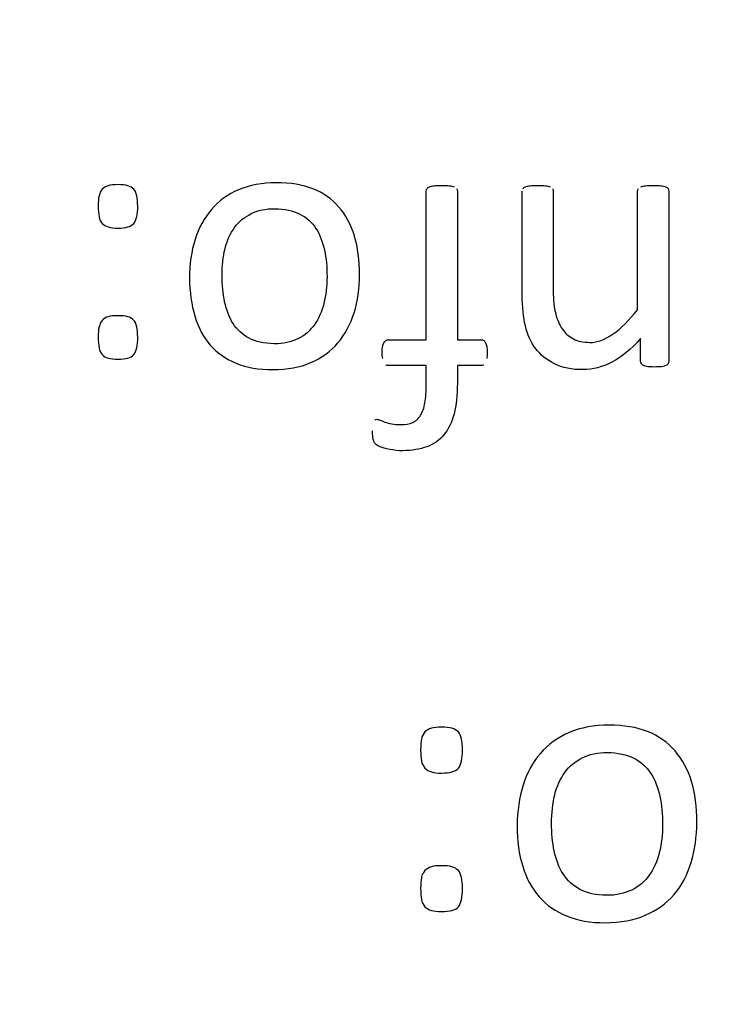
# Model space of a CAD drawing. Units: millimetres. Extents: x 13 to 415, y -157 to 292.
# Drawn here: x 84 to 85, y 175 to 175 of the extents above; entities that cross this region are included whole.
import ezdxf
from ezdxf.enums import TextEntityAlignment as Align

# ---------------------------------------------------------------- set-up
doc = ezdxf.new("R2010")
doc.units = ezdxf.units.MM
doc.layers.add('Default', color=7, linetype='Continuous')
doc.layers.add('X-00321-1', color=7, linetype='Continuous')
doc.styles.add('SEACAD_Arial_Narrow', font='ARIALN.TTF')
doc.dimstyles.new('RG_-_ISO-Dual', dxfattribs={"dimtxt": 2.75, "dimasz": 2.75, "dimexe": 1.375, "dimexo": 1.375, "dimgap": 0.6875, "dimtad": 1, "dimlfac": 10, "dimdsep": 46, "dimtxsty": 'SEACAD_Arial_Narrow', "dimblk1": '_SE_FILLED', "dimblk2": '_SE_FILLED', "dimsah": 1, "dimcen": 1.375, "dimadec": 0, "dimazin": 0, "dimtfac": 0.75, "dimtofl": 0, "dimtmove": 0, "dimatfit": 3, "dimfxl": 1, "dimtolj": 1, "dimarcsym": 0})

# ---------------------------------------------------------------- blocks, each defined once
blk = doc.blocks.new('SE7')
at = {"layer": 'X-00321-1', "color": 7, "linetype": 'Continuous'}
for points, knots in [([(84.34074, 175.14144), (84.34074, 175.14463), (84.34088, 175.14726), (84.34143, 175.14934), (84.34198, 175.15138), (84.34254, 175.15308), (84.34379, 175.15433), (84.34497, 175.15551), (84.34656, 175.15641), (84.34836, 175.15696), (84.35029, 175.15756), (84.35266, 175.15779), (84.35862, 175.15779), (84.36361, 175.15724), (84.36638, 175.15558), (84.36763, 175.15433), (84.36881, 175.15315), (84.36943, 175.15142), (84.36985, 175.14934), (84.37027, 175.14723), (84.37054, 175.14463), (84.37054, 175.13839), (84.3704, 175.13576), (84.36985, 175.13368), (84.36927, 175.1315), (84.36874, 175.1298), (84.36763, 175.12855), (84.36646, 175.12723), (84.36361, 175.12564), (84.35862, 175.12509), (84.35557, 175.12495), (84.35267, 175.12481), (84.3503, 175.12536), (84.34836, 175.12592), (84.34655, 175.12643), (84.3449, 175.1273), (84.34379, 175.12855), (84.34262, 175.12987), (84.34185, 175.13146), (84.34143, 175.13368), (84.34104, 175.13579), (84.34074, 175.13839), (84.34074, 175.14144)], [0, 0, 0, 0, 0.075673, 0.075673, 0.075673, 0.128824, 0.128824, 0.128824, 0.179543, 0.179543, 0.179543, 0.241572, 0.241572, 0.306555, 0.371539, 0.371539, 0.371539, 0.424256, 0.424256, 0.424256, 0.500897, 0.500897, 0.574206, 0.574206, 0.574206, 0.627869, 0.627869, 0.627869, 0.689386, 0.750903, 0.750903, 0.750903, 0.820438, 0.820438, 0.820438, 0.871325, 0.871325, 0.871325, 0.925735, 0.925735, 0.925735, 1, 1, 1, 1]), ([(84.40962, 175.08752), (84.40962, 175.09792), (84.41101, 175.10762), (84.41655, 175.12509), (84.42071, 175.13271), (84.43152, 175.14546), (84.43845, 175.15031), (84.44663, 175.15391), (84.45476, 175.15749), (84.46437, 175.15918), (84.48572, 175.15918), (84.49486, 175.15766), (84.50263, 175.15461), (84.51055, 175.15149), (84.51704, 175.14685), (84.52231, 175.14089), (84.52751, 175.13499), (84.53132, 175.12772), (84.53395, 175.11913), (84.53657, 175.11057), (84.53783, 175.10083), (84.53783, 175.07962), (84.53644, 175.07006), (84.53367, 175.06119), (84.53095, 175.05249), (84.52688, 175.04484), (84.52147, 175.03846), (84.51614, 175.03216), (84.50914, 175.02723), (84.5011, 175.02363), (84.493, 175.02), (84.48336, 175.0185), (84.47241, 175.01836), (84.46188, 175.01823), (84.45273, 175.02003), (84.44483, 175.02321), (84.4371, 175.02633), (84.43055, 175.03084), (84.42529, 175.0368), (84.42008, 175.04269), (84.41614, 175.0501), (84.41364, 175.05856), (84.4111, 175.06718), (84.40962, 175.07671), (84.40962, 175.08752)], [0, 0, 0, 0, 0.062205, 0.062205, 0.124409, 0.124409, 0.186614, 0.186614, 0.186614, 0.253549, 0.253549, 0.318768, 0.318768, 0.318768, 0.374707, 0.374707, 0.374707, 0.432139, 0.432139, 0.432139, 0.50126, 0.50126, 0.567723, 0.567723, 0.567723, 0.627698, 0.627698, 0.627698, 0.686381, 0.686381, 0.686381, 0.754212, 0.754212, 0.754212, 0.819314, 0.819314, 0.819314, 0.87478, 0.87478, 0.87478, 0.932228, 0.932228, 0.932228, 1, 1, 1, 1]), ([(84.58814, 175.04095), (84.58814, 175.07824), (84.58814, 175.11552), (84.58814, 175.15281), (84.58814, 175.15364), (84.58828, 175.15433), (84.5887, 175.15488), (84.589, 175.15528), (84.58967, 175.15585), (84.59064, 175.15613)], [0, 0, 0, 0, 0.961039, 0.961039, 0.961039, 0.979862, 0.979862, 0.979862, 1, 1, 1, 1]), ([(84.59064, 175.15613), (84.59147, 175.15655), (84.59272, 175.15682), (84.59576, 175.1571), (84.59757, 175.15724), (84.60214, 175.15724), (84.60394, 175.1571), (84.60699, 175.15682), (84.60824, 175.15655), (84.60907, 175.15613)], [0, 0, 0, 0, 0.257576, 0.257576, 0.515152, 0.515152, 0.757576, 0.757576, 1, 1, 1, 1]), ([(84.66105, 175.15488), (84.66146, 175.1553), (84.66202, 175.15585), (84.66285, 175.15613), (84.66384, 175.15646), (84.66493, 175.15682), (84.66798, 175.1571), (84.66992, 175.15724), (84.67449, 175.15724), (84.67643, 175.1571), (84.67948, 175.15682), (84.68073, 175.15655), (84.68156, 175.15613)], [0, 0, 0, 0, 0.104615, 0.104615, 0.104615, 0.321678, 0.321678, 0.538741, 0.538741, 0.769371, 0.769371, 1, 1, 1, 1]), ([(84.74989, 175.15613), (84.75072, 175.15655), (84.75197, 175.15682), (84.75502, 175.1571), (84.75696, 175.15724), (84.76167, 175.15724), (84.76347, 175.1571), (84.76652, 175.15682), (84.76777, 175.15655), (84.7686, 175.15613)], [0, 0, 0, 0, 0.25, 0.25, 0.5, 0.5, 0.75, 0.75, 1, 1, 1, 1]), ([(84.7686, 175.15613), (84.76957, 175.15585), (84.77012, 175.1553), (84.77054, 175.15475), (84.77084, 175.15435), (84.77096, 175.15364), (84.77096, 175.15281), (84.77096, 175.11012), (84.77096, 175.06743), (84.77096, 175.02474), (84.77096, 175.02405), (84.77082, 175.02335), (84.77054, 175.02294)], [0, 0, 0, 0, 0.018094, 0.018094, 0.018094, 0.033051, 0.033051, 0.033051, 0.986065, 0.986065, 0.986065, 1, 1, 1, 1]), ([(84.61101, 175.15488), (84.61143, 175.15433), (84.61156, 175.15364), (84.61156, 175.15281), (84.61156, 175.11552), (84.61156, 175.07824), (84.61156, 175.04095)], [0, 0, 0, 0, 0.01921, 0.01921, 0.01921, 1, 1, 1, 1]), ([(84.74975, 175.04179), (84.74254, 175.03375), (84.73533, 175.02779), (84.72092, 175.0203), (84.71371, 175.0185), (84.70651, 175.01836), (84.69792, 175.0182), (84.69071, 175.01989), (84.68475, 175.0228), (84.6789, 175.02565), (84.67421, 175.02959), (84.67061, 175.0343), (84.66694, 175.0391), (84.66437, 175.04484), (84.66285, 175.05135), (84.66132, 175.05789), (84.66049, 175.06563), (84.66049, 175.07477), (84.66049, 175.10078), (84.66049, 175.12679), (84.66049, 175.15281)], [0, 0, 0, 0, 0.119527, 0.119527, 0.239054, 0.239054, 0.239054, 0.344809, 0.344809, 0.344809, 0.431575, 0.431575, 0.431575, 0.520606, 0.520606, 0.520606, 0.631931, 0.631931, 0.631931, 1, 1, 1, 1]), ([(84.68336, 175.15488), (84.68378, 175.15433), (84.68391, 175.15364), (84.68391, 175.15281), (84.68391, 175.12786), (84.68391, 175.10291), (84.68391, 175.07796), (84.68391, 175.07075), (84.68447, 175.06493), (84.68572, 175.06036), (84.68688, 175.05608), (84.68849, 175.05218), (84.69071, 175.04899), (84.69299, 175.04571), (84.6957, 175.04331), (84.69916, 175.04151), (84.70257, 175.03974), (84.70664, 175.03901), (84.71122, 175.03888), (84.71717, 175.0387), (84.723, 175.04109), (84.73492, 175.04941), (84.74102, 175.05551), (84.74753, 175.06355)], [0, 0, 0, 0, 0.012416, 0.012416, 0.012416, 0.436602, 0.436602, 0.436602, 0.537166, 0.537166, 0.537166, 0.607853, 0.607853, 0.607853, 0.672511, 0.672511, 0.672511, 0.743054, 0.743054, 0.743054, 0.871527, 0.871527, 1, 1, 1, 1]), ([(84.74753, 175.06355), (84.74753, 175.0933), (84.74753, 175.12305), (84.74753, 175.15281), (84.74753, 175.15364), (84.74767, 175.15433), (84.74809, 175.15488)], [0, 0, 0, 0, 0.976045, 0.976045, 0.976045, 1, 1, 1, 1]), ([(84.43416, 175.08919), (84.43416, 175.08226), (84.43471, 175.0756), (84.4361, 175.06951), (84.43751, 175.06331), (84.43942, 175.05786), (84.44247, 175.05315), (84.44548, 175.0485), (84.4494, 175.04484), (84.45453, 175.04206), (84.45949, 175.03938), (84.46576, 175.03804), (84.47338, 175.03791), (84.48031, 175.03778), (84.48627, 175.03929), (84.4914, 175.04165), (84.49646, 175.04398), (84.50055, 175.04775), (84.50373, 175.05218), (84.50699, 175.05671), (84.50942, 175.06216), (84.51094, 175.06826), (84.5125, 175.07449), (84.5133, 175.08129), (84.5133, 175.09556), (84.51274, 175.10222), (84.51136, 175.10845), (84.50998, 175.11466), (84.50789, 175.1201), (84.50498, 175.12467), (84.50203, 175.12931), (84.49791, 175.13299), (84.49278, 175.13562), (84.48771, 175.13822), (84.48142, 175.13964), (84.467, 175.13964), (84.46105, 175.13853), (84.45606, 175.1359), (84.45107, 175.13327), (84.44677, 175.13007), (84.44358, 175.1255), (84.44041, 175.12096), (84.4379, 175.1158), (84.43485, 175.10332), (84.43416, 175.09653), (84.43416, 175.08919)], [0, 0, 0, 0, 0.067577, 0.067577, 0.067577, 0.127748, 0.127748, 0.127748, 0.184219, 0.184219, 0.184219, 0.250665, 0.250665, 0.250665, 0.313959, 0.313959, 0.313959, 0.369899, 0.369899, 0.369899, 0.430338, 0.430338, 0.430338, 0.500087, 0.500087, 0.568496, 0.568496, 0.568496, 0.628214, 0.628214, 0.628214, 0.684777, 0.684777, 0.684777, 0.751888, 0.751888, 0.814028, 0.814028, 0.814028, 0.869947, 0.869947, 0.869947, 0.934973, 0.934973, 1, 1, 1, 1]), ([(84.34074, 175.04276), (84.34074, 175.04594), (84.34088, 175.04844), (84.34143, 175.05052), (84.34198, 175.05256), (84.34254, 175.05426), (84.34379, 175.05551), (84.34497, 175.05669), (84.34656, 175.05773), (84.34836, 175.05828), (84.35029, 175.05887), (84.35266, 175.05897), (84.35862, 175.05897), (84.36361, 175.0587), (84.36638, 175.05676), (84.36763, 175.05551), (84.36881, 175.05433), (84.36943, 175.0526), (84.36985, 175.05052), (84.37027, 175.04841), (84.37054, 175.04594), (84.37054, 175.03971), (84.3704, 175.03694), (84.36985, 175.03486), (84.3693, 175.03281), (84.36874, 175.03098), (84.36763, 175.02973), (84.36646, 175.02841), (84.365, 175.02751), (84.36305, 175.02709), (84.36109, 175.02667), (84.35862, 175.02626), (84.35266, 175.02626), (84.3503, 175.02654), (84.34836, 175.02709), (84.34659, 175.0276), (84.3449, 175.02848), (84.34379, 175.02973), (84.34262, 175.03104), (84.34185, 175.03278), (84.34143, 175.03486), (84.34101, 175.03696), (84.34074, 175.03971), (84.34074, 175.04276)], [0, 0, 0, 0, 0.074316, 0.074316, 0.074316, 0.127434, 0.127434, 0.127434, 0.178793, 0.178793, 0.178793, 0.240912, 0.240912, 0.305989, 0.371066, 0.371066, 0.371066, 0.423751, 0.423751, 0.423751, 0.500345, 0.500345, 0.573608, 0.573608, 0.573608, 0.627223, 0.627223, 0.627223, 0.678318, 0.678318, 0.678318, 0.750448, 0.750448, 0.8193, 0.8193, 0.8193, 0.870146, 0.870146, 0.870146, 0.924458, 0.924458, 0.924458, 1, 1, 1, 1]), ([(84.55529, 175.02668), (84.55502, 175.02793), (84.55488, 175.02945), (84.55488, 175.03472), (84.55529, 175.03707), (84.55696, 175.04012), (84.5582, 175.04095), (84.55959, 175.04095), (84.56911, 175.04095), (84.57862, 175.04095), (84.58814, 175.04095)], [0, 0, 0, 0, 0.075659, 0.075659, 0.221156, 0.221156, 0.366654, 0.366654, 0.366654, 1, 1, 1, 1]), ([(84.61156, 175.04095), (84.61757, 175.04095), (84.62358, 175.04095), (84.62958, 175.04095), (84.63111, 175.04095), (84.63222, 175.04012), (84.63291, 175.0386), (84.63363, 175.03702), (84.63402, 175.03472), (84.63402, 175.02945), (84.63402, 175.02793), (84.63374, 175.02668)], [0, 0, 0, 0, 0.523367, 0.523367, 0.523367, 0.649351, 0.649351, 0.649351, 0.880041, 0.880041, 1, 1, 1, 1]), ([(84.7503, 175.02294), (84.75003, 175.02335), (84.74975, 175.02405), (84.74975, 175.02474), (84.74975, 175.03042), (84.74975, 175.0361), (84.74975, 175.04179)], [0, 0, 0, 0, 0.100746, 0.100746, 0.100746, 1, 1, 1, 1]), ([(84.58814, 175.02141), (84.57862, 175.02141), (84.56911, 175.02141), (84.55959, 175.02141), (84.55876, 175.02141), (84.5582, 175.02155), (84.55765, 175.02183)], [0, 0, 0, 0, 0.934402, 0.934402, 0.934402, 1, 1, 1, 1]), ([(84.63152, 175.02183), (84.63097, 175.02155), (84.63028, 175.02141), (84.62958, 175.02141), (84.62358, 175.02141), (84.61757, 175.02141), (84.61156, 175.02141)], [0, 0, 0, 0, 0.099984, 0.099984, 0.099984, 1, 1, 1, 1]), ([(84.76028, 175.0203), (84.7582, 175.02044), (84.75488, 175.02044), (84.75266, 175.021), (84.75197, 175.02141), (84.75117, 175.02189), (84.75058, 175.02238), (84.7503, 175.02294)], [0, 0, 0, 0, 0.393619, 0.787237, 0.787237, 0.787237, 1, 1, 1, 1]), ([(84.61156, 175.02141), (84.61156, 175.01698), (84.61156, 175.01254), (84.61156, 175.00811), (84.61156, 174.9991), (84.61073, 174.99147), (84.60741, 174.97872), (84.60491, 174.97346), (84.60145, 174.9693), (84.59811, 174.96529), (84.59382, 174.96223), (84.58856, 174.96029), (84.58341, 174.95839), (84.57733, 174.95738), (84.5704, 174.95724), (84.56708, 174.95717), (84.56375, 174.95766), (84.5607, 174.95821), (84.55749, 174.95879), (84.55515, 174.9596), (84.55335, 174.96029), (84.55167, 174.96094), (84.55058, 174.96168), (84.54947, 174.96278), (84.54892, 174.96348), (84.5485, 174.96445), (84.54814, 174.9653), (84.54781, 174.96639), (84.54781, 174.96764), (84.54781, 174.96902), (84.54753, 174.97055), (84.54753, 174.97235)], [0, 0, 0, 0, 0.110323, 0.110323, 0.110323, 0.279842, 0.279842, 0.449361, 0.449361, 0.449361, 0.581287, 0.581287, 0.581287, 0.734639, 0.734639, 0.734639, 0.81562, 0.81562, 0.81562, 0.879019, 0.879019, 0.879019, 0.906314, 0.906314, 0.933609, 0.933609, 0.933609, 0.960846, 0.960846, 0.960846, 1, 1, 1, 1]), ([(84.54947, 174.98066), (84.54975, 174.98094), (84.5503, 174.98094), (84.55155, 174.98094), (84.55238, 174.9808), (84.55432, 174.97997), (84.55557, 174.97942), (84.55696, 174.97886), (84.55829, 174.97833), (84.56014, 174.97789), (84.56403, 174.97706), (84.56624, 174.97692), (84.57234, 174.97692), (84.57539, 174.97748), (84.57789, 174.97858), (84.58026, 174.97964), (84.58232, 174.9815), (84.58384, 174.98399), (84.58531, 174.98638), (84.58648, 174.98953), (84.58717, 174.99341), (84.58784, 174.99714), (84.58814, 175.00187), (84.58814, 175.00741), (84.58814, 175.01208), (84.58814, 175.01675), (84.58814, 175.02141)], [0, 0, 0, 0, 0.029991, 0.029991, 0.067479, 0.067479, 0.104967, 0.104967, 0.104967, 0.190253, 0.190253, 0.27554, 0.27554, 0.387759, 0.387759, 0.387759, 0.495871, 0.495871, 0.495871, 0.628867, 0.628867, 0.628867, 0.814738, 0.814738, 0.814738, 1, 1, 1, 1]), ([(84.5839, 174.73171), (84.5839, 174.73508), (84.58404, 174.73787), (84.58492, 174.74226), (84.5858, 174.74402), (84.58712, 174.74534), (84.58837, 174.74659), (84.59152, 174.74842), (84.5965, 174.749), (84.6028, 174.749), (84.60543, 174.74871), (84.60749, 174.74812), (84.6094, 174.74758), (84.611, 174.74666), (84.61232, 174.74534), (84.61357, 174.74409), (84.61423, 174.74226), (84.61511, 174.73787), (84.6154, 174.73508), (84.6154, 174.72849), (84.61511, 174.72571), (84.61467, 174.72351), (84.6142, 174.72117), (84.61349, 174.71941), (84.61232, 174.71809), (84.61108, 174.7167), (84.60939, 174.71589), (84.60749, 174.7153), (84.60545, 174.71468), (84.6028, 174.71442), (84.59957, 174.71428), (84.59651, 174.71414), (84.59152, 174.71501), (84.58829, 174.71677), (84.58712, 174.71809), (84.58588, 174.71948), (84.58492, 174.72116), (84.58448, 174.72351), (84.58407, 174.72571), (84.5839, 174.72849), (84.5839, 174.73171)], [0, 0, 0, 0, 0.064613, 0.064613, 0.129226, 0.129226, 0.129226, 0.192108, 0.25499, 0.25499, 0.320866, 0.320866, 0.320866, 0.371598, 0.371598, 0.371598, 0.440047, 0.440047, 0.508496, 0.508496, 0.573969, 0.573969, 0.573969, 0.627719, 0.627719, 0.627719, 0.67854, 0.67854, 0.67854, 0.750464, 0.750464, 0.750464, 0.810733, 0.871001, 0.871001, 0.871001, 0.925926, 0.925926, 0.925926, 1, 1, 1, 1]), ([(84.65672, 174.67472), (84.65672, 174.68571), (84.65818, 174.69596), (84.66404, 174.71442), (84.66829, 174.72248), (84.67415, 174.72922), (84.67995, 174.73589), (84.68705, 174.74109), (84.69584, 174.7449), (84.70445, 174.74863), (84.71459, 174.75047), (84.73701, 174.75047), (84.74683, 174.74886), (84.75503, 174.74563), (84.76341, 174.74234), (84.77027, 174.73743), (84.77569, 174.73113), (84.78117, 174.72475), (84.78536, 174.71721), (84.78815, 174.70812), (84.79092, 174.69908), (84.7921, 174.68878), (84.7921, 174.66637), (84.79064, 174.65626), (84.78785, 174.64688), (84.78511, 174.63764), (84.78067, 174.62959), (84.77496, 174.62285), (84.76926, 174.61612), (84.76192, 174.61098), (84.75327, 174.60717), (84.74468, 174.60339), (84.73467, 174.60175), (84.72309, 174.6016), (84.71196, 174.60146), (84.70228, 174.60336), (84.69393, 174.60673), (84.68576, 174.61003), (84.67884, 174.61479), (84.67327, 174.62109), (84.66777, 174.62732), (84.6636, 174.63516), (84.66082, 174.64409), (84.65799, 174.65317), (84.65672, 174.66329), (84.65672, 174.67472)], [0, 0, 0, 0, 0.063847, 0.063847, 0.127693, 0.127693, 0.127693, 0.186658, 0.186658, 0.186658, 0.254031, 0.254031, 0.318812, 0.318812, 0.318812, 0.374522, 0.374522, 0.374522, 0.432091, 0.432091, 0.432091, 0.501165, 0.501165, 0.567582, 0.567582, 0.567582, 0.627595, 0.627595, 0.627595, 0.686567, 0.686567, 0.686567, 0.754079, 0.754079, 0.754079, 0.81919, 0.81919, 0.81919, 0.874663, 0.874663, 0.874663, 0.93224, 0.93224, 0.93224, 1, 1, 1, 1]), ([(84.68265, 174.67648), (84.68265, 174.66915), (84.68324, 174.66212), (84.68456, 174.65567), (84.68591, 174.64905), (84.68822, 174.64336), (84.6913, 174.63838), (84.69441, 174.63333), (84.69877, 174.62959), (84.70404, 174.62666), (84.70937, 174.6237), (84.71606, 174.62241), (84.72412, 174.62226), (84.73144, 174.62213), (84.73774, 174.62373), (84.74302, 174.62622), (84.74847, 174.62879), (84.75269, 174.63267), (84.7562, 174.63735), (84.75974, 174.64207), (84.76221, 174.6479), (84.76382, 174.65435), (84.76547, 174.66094), (84.76631, 174.66812), (84.76631, 174.68322), (84.76558, 174.69025), (84.76294, 174.70343), (84.7606, 174.70915), (84.75752, 174.71398), (84.7544, 174.71889), (84.75005, 174.72278), (84.74463, 174.72556), (84.73926, 174.72831), (84.73261, 174.72981), (84.71738, 174.72981), (84.71108, 174.72864), (84.7058, 174.72585), (84.70053, 174.72307), (84.69598, 174.7197), (84.69261, 174.71486), (84.68927, 174.71006), (84.68661, 174.70461), (84.68338, 174.69142), (84.68265, 174.68424), (84.68265, 174.67648)], [0, 0, 0, 0, 0.067482, 0.067482, 0.067482, 0.127632, 0.127632, 0.127632, 0.184103, 0.184103, 0.184103, 0.251023, 0.251023, 0.251023, 0.313848, 0.313848, 0.313848, 0.370072, 0.370072, 0.370072, 0.430527, 0.430527, 0.430527, 0.497324, 0.497324, 0.562836, 0.562836, 0.628347, 0.628347, 0.628347, 0.68489, 0.68489, 0.68489, 0.751977, 0.751977, 0.814095, 0.814095, 0.814095, 0.869993, 0.869993, 0.869993, 0.934997, 0.934997, 1, 1, 1, 1]), ([(84.5839, 174.62739), (84.5839, 174.63076), (84.58404, 174.6334), (84.58492, 174.63779), (84.5858, 174.63955), (84.58712, 174.64087), (84.58837, 174.64212), (84.59152, 174.64424), (84.5965, 174.64453), (84.6028, 174.64453), (84.60543, 174.64439), (84.60749, 174.6438), (84.6094, 174.64325), (84.611, 174.64219), (84.61232, 174.64087), (84.61357, 174.63963), (84.61423, 174.63779), (84.61511, 174.6334), (84.6154, 174.63076), (84.6154, 174.62417), (84.61511, 174.62124), (84.61423, 174.61684), (84.61349, 174.61494), (84.61232, 174.61362), (84.61108, 174.61223), (84.60939, 174.61127), (84.60749, 174.61083), (84.60541, 174.61036), (84.6028, 174.60996), (84.5965, 174.60996), (84.59401, 174.61025), (84.59195, 174.61083), (84.58994, 174.61141), (84.58829, 174.6123), (84.58712, 174.61362), (84.58588, 174.61501), (84.58492, 174.61684), (84.58404, 174.62124), (84.5839, 174.62417), (84.5839, 174.62739)], [0, 0, 0, 0, 0.063927, 0.063927, 0.127854, 0.127854, 0.127854, 0.190834, 0.253813, 0.253813, 0.319792, 0.319792, 0.319792, 0.37117, 0.37117, 0.37117, 0.436586, 0.436586, 0.502002, 0.502002, 0.564574, 0.564574, 0.627145, 0.627145, 0.627145, 0.678103, 0.678103, 0.678103, 0.750175, 0.750175, 0.818972, 0.818972, 0.818972, 0.869806, 0.869806, 0.869806, 0.934903, 0.934903, 1, 1, 1, 1])]:
    blk.add_open_spline(points, degree=3, knots=knots, dxfattribs=at)
blk.add_open_spline([(84.77054, 175.02294), (84.77026, 175.02238), (84.76915, 175.02127), (84.76583, 175.02044), (84.7625, 175.02044), (84.76028, 175.0203)], degree=3, dxfattribs=at)
blk = doc.blocks.new('DMBLK661')
at = {"layer": 'Default', "linetype": 'Continuous'}
for points in [[(84.97721, 210.06096), (82.22721, 209.60263), (84.97721, 209.1443)], [(88.01262, 210.06096), (88.01262, 209.1443), (90.76262, 209.60263)]]:
    blk.add_hatch(color=7, dxfattribs=at).paths.add_polyline_path(points)
at = {"layer": 'Default', "color": 7, "linetype": 'Continuous'}
for p, q in [((82.22721, 185.98593), (82.22721, 210.97763)), ((90.76262, 159.01532), (90.76262, 210.97763)), ((82.22721, 209.60263), (108.82867, 209.60263))]:
    blk.add_line(p, q, dxfattribs=at)
at = {"layer": 'Default', "color": 7, "linetype": 'Continuous', "style": 'SEACAD_Arial_Narrow'}
for s, p in [('X', (101.42867, 213.04013)), ('C OF G', (97.05367, 208.91513))]:
    blk.add_text(s, height=2.75, dxfattribs=at).set_placement(p, align=Align.TOP_LEFT)
blk = doc.blocks.new('_SE_FILLED')
at = {"color": 0}
blk.add_line((0, 0), (-1, 0), dxfattribs=at)
blk.add_solid([(0, 0), (-1, -0.1665), (-1, 0.1665), (0, 0)], dxfattribs=at)
blk = doc.blocks.new('DMBLK676')
at = {"layer": 'Default', "linetype": 'Continuous'}
for points in [[(84.97721, 229.20928), (82.22721, 228.75095), (84.97721, 228.29262)], [(157.90221, 229.20928), (157.90221, 228.29262), (160.65221, 228.75095)]]:
    blk.add_hatch(color=7, dxfattribs=at).paths.add_polyline_path(points)
at = {"layer": 'Default', "color": 7, "linetype": 'Continuous'}
for p, q in [((82.22721, 184.24768), (82.22721, 230.12595)), ((160.65221, 184.34792), (160.65221, 230.12595)), ((82.22721, 228.75095), (160.65221, 228.75095))]:
    blk.add_line(p, q, dxfattribs=at)
at = {"layer": 'Default', "color": 7, "linetype": 'Continuous', "style": 'SEACAD_Arial_Narrow'}
for s, p in [('784', (116.93971, 235.48845)), ('[', (114.68971, 232.18845)), (']', (127.31471, 232.18845)), ('30.88"', (116.93971, 232.18845))]:
    blk.add_text(s, height=2.75, dxfattribs=at).set_placement(p, align=Align.TOP_LEFT)
blk = doc.blocks.new('DMBLK683')
at = {"layer": 'Default', "linetype": 'Continuous'}
for points in [[(84.97721, 219.93513), (82.22721, 219.47679), (84.97721, 219.01846)], [(133.55221, 219.93513), (133.55221, 219.01846), (136.30221, 219.47679)]]:
    blk.add_hatch(color=7, dxfattribs=at).paths.add_polyline_path(points)
at = {"layer": 'Default', "color": 7, "linetype": 'Continuous'}
for p, q in [((82.22721, 184.24768), (82.22721, 220.85179)), ((136.30221, 206.89768), (136.30221, 220.85179)), ((82.22721, 219.47679), (136.30221, 219.47679))]:
    blk.add_line(p, q, dxfattribs=at)
at = {"layer": 'Default', "color": 7, "linetype": 'Continuous', "style": 'SEACAD_Arial_Narrow'}
for s, p in [('541', (104.76471, 226.21429)), ('[', (102.51471, 222.91429)), (']', (115.13971, 222.91429)), ('21.29"', (104.76471, 222.91429))]:
    blk.add_text(s, height=2.75, dxfattribs=at).set_placement(p, align=Align.TOP_LEFT)

msp = doc.modelspace()

# ---------------------------------------------------------------- block references
at = {"layer": 'Default'}
msp.add_blockref('SE7', (0, 0), dxfattribs=at)

# ---------------------------------------------------------------- dimensions: what is measured, and where the dimension line sits
at = {"layer": 'Default', "color": 7, "linetype": 'Continuous'}
for base, p2, text, override, picture, middle in [((160.65221, 228.75095), (160.65221, 182.97292), '\\A1;<>', {"dimdec": 0, "dimpost": '\\X'}, 'DMBLK676', (121.43971, 228.75095)), ((136.30221, 219.47679), (136.30221, 205.52268), '\\A1;<>', {"dimdec": 0, "dimpost": '\\X'}, 'DMBLK683', (109.26471, 219.47679)), ((90.76262, 209.60263), (90.76262, 157.64032), '\\A1;{}\\PX\\XC OF G', {"dimpost": '\\X'}, 'DMBLK661', (96.09117, 209.60263))]:
    dim = msp.add_linear_dim(base=base, p1=(82.22721, 142.82268), p2=p2, text=text, dimstyle='RG_-_ISO-Dual', override=override, dxfattribs=at)
    dim.commit()
    dim.dimension.update_dxf_attribs({"geometry": picture, "text_midpoint": middle, "dimtype": 160})

doc.saveas('drawing.dxf')
